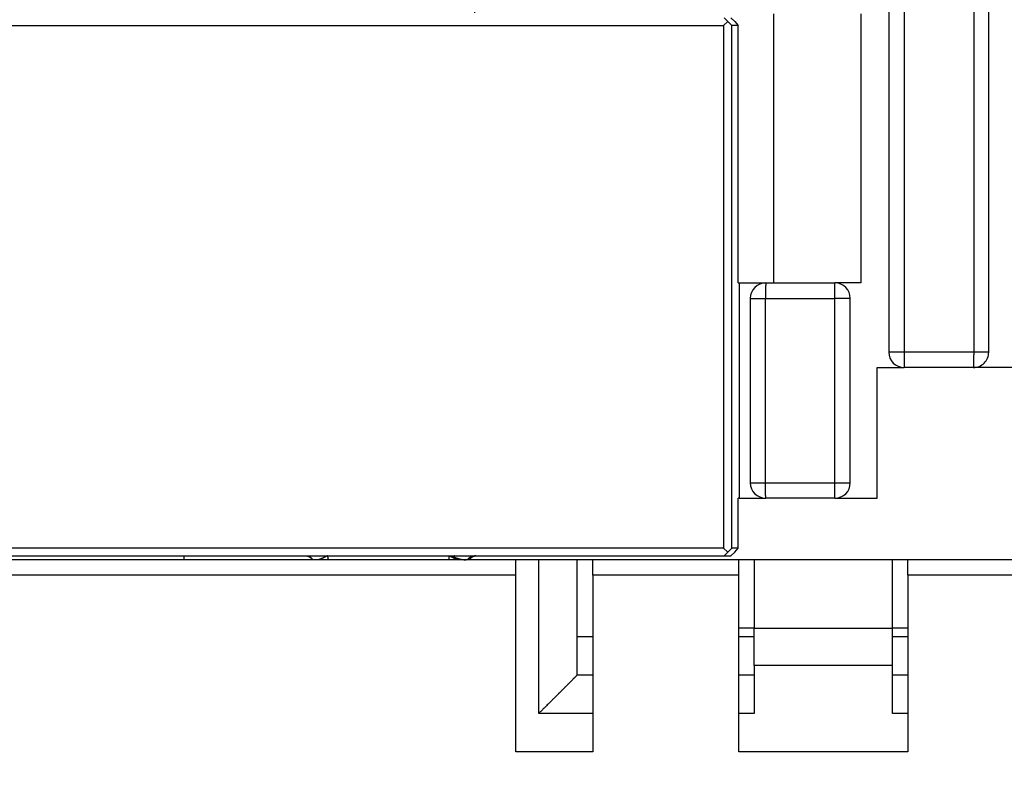
# Model space of a CAD drawing. Extents: x 16 to 824, y -112 to 128.
# Drawn here: x 524 to 537, y -36 to -26 of the extents above; entities that cross this region are included whole.
import ezdxf

# ---------------------------------------------------------------- set-up
doc = ezdxf.new("R2010")
doc.units = 0
doc.header["$MEASUREMENT"] = 0
doc.layers.add('204', color=7, linetype='Continuous')

msp = doc.modelspace()

# ---------------------------------------------------------------- linework, layer by layer
at = {"layer": '204', "color": 3, "linetype": 'Continuous'}
for p, q in [((535.53807, -6.57338), (535.53807, -30.17338)), ((535.74061, -6.57338), (535.74061, -30.17338)), ((536.6423, -6.57338), (536.6423, -30.17338)), ((536.83807, -30.17339), (536.83807, -6.57338)), ((533.44358, -25.87338), (533.39908, -25.82338)), ((533.48271, -25.82338), (533.53766, -25.87338)), ((534.04269, -29.27338), (534.04269, -25.77338)), ((535.17602, -25.77338), (535.17587, -29.27338)), ((513.6971, -25.92338), (533.38863, -25.92338)), ((533.38863, -25.92338), (533.44358, -25.87338)), ((533.38863, -25.92338), (533.38863, -32.72338)), ((533.49854, -25.92338), (533.44358, -25.87338)), ((533.58216, -25.92338), (533.49854, -25.92338)), ((533.49854, -32.72338), (533.49854, -25.92338)), ((533.53766, -25.87338), (533.58216, -25.92338)), ((533.58216, -29.27338), (533.58216, -25.92338)), ((533.58216, -29.27338), (533.59261, -29.27338)), ((533.59261, -29.27338), (533.59261, -32.07338)), ((533.59261, -29.27338), (533.93807, -29.27338)), ((533.93807, -29.27338), (534.38807, -29.27338)), ((534.38807, -29.27338), (534.83807, -29.27338)), ((535.17583, -29.27338), (534.83807, -29.27338)), ((533.73807, -29.47338), (533.93722, -29.47338)), ((533.73807, -29.47338), (533.73807, -31.87338)), ((533.93722, -31.87338), (533.93722, -29.47338)), ((533.93722, -29.47338), (534.38807, -29.47338)), ((534.38807, -29.47338), (534.83891, -29.47338)), ((535.03807, -29.47338), (534.83891, -29.47338)), ((534.83891, -31.87338), (534.83891, -29.47338)), ((535.03807, -31.87338), (535.03807, -29.47338)), ((535.74061, -30.17338), (535.53807, -30.17338)), ((536.6423, -30.17338), (535.74061, -30.17338)), ((536.83807, -30.17338), (536.6423, -30.17338)), ((535.38807, -30.37338), (535.73807, -30.37338)), ((535.38807, -32.07338), (535.38807, -30.37338)), ((536.63807, -30.37338), (535.73807, -30.37338)), ((537.53807, -30.37338), (536.63807, -30.37338)), ((533.73807, -31.87338), (533.93722, -31.87338)), ((533.93722, -31.87338), (534.38807, -31.87338)), ((534.38807, -31.87338), (534.83891, -31.87338)), ((534.83891, -31.87338), (535.03807, -31.87338)), ((533.58216, -32.72338), (533.58216, -32.07338)), ((533.59261, -32.07338), (533.58216, -32.07338)), ((533.59261, -32.07338), (533.93807, -32.07338)), ((534.38807, -32.07338), (533.93807, -32.07338)), ((534.83807, -32.07338), (534.38807, -32.07338)), ((534.83807, -32.07338), (535.38807, -32.07338)), ((533.38863, -32.72338), (513.6971, -32.72338)), ((533.38863, -32.72338), (533.44358, -32.77338)), ((533.39908, -32.82338), (533.44358, -32.77338)), ((533.44358, -32.77338), (533.49854, -32.72338)), ((533.53766, -32.77338), (533.48271, -32.82338)), ((533.58216, -32.72338), (533.49854, -32.72338)), ((533.53766, -32.77338), (533.58216, -32.72338)), ((530.68807, -32.87338), (512.32573, -32.87338)), ((513.70755, -32.82338), (533.39908, -32.82338)), ((526.37456, -32.87338), (526.37456, -32.82337)), ((530.98807, -32.87338), (530.68806, -32.87338)), ((530.98807, -34.87338), (530.98807, -32.87338)), ((531.48807, -32.87338), (530.98807, -32.87338)), ((531.48807, -34.37338), (531.48807, -32.87338)), ((531.68807, -32.87338), (531.48807, -32.87338)), ((533.58807, -32.87338), (531.68807, -32.87338)), ((533.39908, -32.82338), (533.48271, -32.82338)), ((533.78807, -32.87338), (533.58807, -32.87338)), ((533.58807, -33.07338), (533.58807, -32.87338)), ((535.58807, -32.87338), (533.78807, -32.87338)), ((533.78807, -32.87338), (533.78807, -33.7655)), ((535.78807, -32.87338), (535.58807, -32.87338)), ((535.58807, -33.7655), (535.58807, -32.87338)), ((537.68807, -32.87338), (535.78807, -32.87338)), ((530.68807, -33.07338), (512.28446, -33.07338)), ((530.68807, -35.37338), (530.68807, -33.07337)), ((533.58807, -33.07338), (531.68807, -33.07338)), ((531.68807, -33.07338), (531.68807, -35.37338)), ((533.58807, -35.37338), (533.58807, -33.07338)), ((537.68807, -33.07338), (535.78807, -33.07338)), ((535.78807, -33.07338), (535.78807, -35.37338)), ((533.78807, -33.7653), (533.58807, -33.7653)), ((533.78807, -33.7655), (535.58807, -33.7655)), ((533.78807, -34.24846), (533.78807, -33.7655)), ((535.78807, -33.7653), (535.58807, -33.7653)), ((535.58807, -34.24846), (535.58807, -33.7655)), ((531.48807, -33.87338), (531.68807, -33.87338)), ((533.58807, -33.87338), (533.78808, -33.87338)), ((535.58805, -33.87338), (535.78806, -33.87338)), ((535.58807, -34.24846), (533.78807, -34.24846)), ((533.78807, -34.24846), (533.78807, -34.87338)), ((535.58807, -34.87338), (535.58807, -34.24846)), ((531.68807, -34.37338), (531.48807, -34.37338)), ((533.78807, -34.37338), (533.58807, -34.37338)), ((535.78806, -34.37338), (535.58807, -34.37338)), ((531.68807, -34.87338), (530.98807, -34.87338)), ((533.78807, -34.87338), (533.58807, -34.87338)), ((535.78806, -34.87338), (535.58807, -34.87338)), ((531.68807, -35.37338), (530.68807, -35.37338)), ((534.38807, -35.37338), (533.58807, -35.37338)), ((535.78807, -35.37338), (534.38807, -35.37338))]:
    msp.add_line(p, q, dxfattribs=at)
for points in [[(530.13807, -7.05336, 0.00000138), (530.13807, -7.53336, 0.00000108), (530.13807, -8.01335, 0.00000137), (530.13808, -8.49334, 0.00000233), (530.13809, -8.97333, 0.00000305), (530.13811, -9.45331, 0.00000369), (530.13814, -9.93328, 0.00000429), (530.13818, -10.41323, 0.00000502)], [(530.13954, -15.69169, 0.00001233), (530.13979, -16.17141, 0.00001304), (530.14006, -16.65111, 0.00001367), (530.14035, -17.13077, 0.00001437), (530.14068, -17.61038, 0.00001501), (530.14103, -18.09, 0.00001576), (530.14142, -18.56962, 0.00001634), (530.14184, -19.04908, 0.00001692), (530.14229, -19.52833, 0.00001773), (530.14278, -20.00802, 0.0000189), (530.1433, -20.4884, 0.00001889), (530.14386, -20.9668, 0.00001807), (530.14445, -21.44229, 0.00002091), (530.1451, -21.9254, 0.00002632), (530.14581, -22.41973, 0.00002002), (530.1465, -22.88381, 0.00000575), (530.14715, -23.30334, 0.00003041), (530.14808, -23.84203, 0.00005527), (530.14965, -24.67156, 0.00002721), (530.1518, -25.75782, 0.00001427)], [(533.93807, -29.27339), (533.93803, -29.27361, 0.13523218), (533.93799, -29.27431, 0.01005365), (533.93795, -29.27551, 0.00346749), (533.9379, -29.2772, 0.00185571), (533.93786, -29.27944, 0.00111509), (533.93782, -29.28221, 0.00075463), (533.93778, -29.28556, 0.0005379), (533.93773, -29.28945, 0.00041201), (533.93769, -29.29392, 0.00032185), (533.93765, -29.29893, 0.00026256), (533.93761, -29.30452, 0.00021662), (533.93757, -29.31062, 0.00018436), (533.93754, -29.31726, 0.0001582), (533.9375, -29.32438, 0.00013894), (533.93747, -29.33197, 0.00012239), (533.93743, -29.33999, 0.00010937), (533.9374, -29.3484, 0.00009943), (533.93737, -29.35717, 0.00009222), (533.93735, -29.36626, 0.00008289), (533.93732, -29.37558, 0.00007294), (533.9373, -29.38506, 0.00007388), (533.93728, -29.39486, 0.00008017), (533.93726, -29.40501, 0.00005995), (533.93725, -29.41463, 0.00002546), (533.93723, -29.42339, 0.00007484), (533.93722, -29.43452, 0.00011918), (533.93721, -29.45141, 0.00005937), (533.9372, -29.47339, 0.00003237)], [(534.83892, -29.47339), (534.83892, -29.46386, 0.00005496), (534.83892, -29.4542, 0.00005242), (534.83891, -29.44441, 0.00005214), (534.8389, -29.43452, 0.00005511), (534.83889, -29.42458, 0.00005734), (534.83888, -29.41463, 0.00005953), (534.83887, -29.40471, 0.00006199), (534.83885, -29.39486, 0.0000654), (534.83883, -29.38514, 0.00006908), (534.83881, -29.37558, 0.00007354), (534.83878, -29.36624, 0.00007868), (534.83876, -29.35717, 0.0000848), (534.83873, -29.3484, 0.00009224), (534.8387, -29.33999, 0.00010107), (534.83866, -29.33197, 0.00011174), (534.83863, -29.32438, 0.0001239), (534.83859, -29.31726, 0.00014122), (534.83856, -29.31062, 0.00016375), (534.83852, -29.30451, 0.0001871), (534.83848, -29.29893, 0.00020694), (534.83844, -29.29392, 0.00026887), (534.83839, -29.28945, 0.00039164), (534.83835, -29.28554, 0.00041166), (534.83831, -29.28221, 0.00021673), (534.83827, -29.2795, 0.00079457), (534.83822, -29.2772, 0.00281381), (534.83815, -29.27516, 0.00410013), (534.83806, -29.27339, 0.005051)], [(535.74059, -30.17338), (535.74059, -30.18291, -0.00016118), (535.74058, -30.19256, -0.00015376), (535.74057, -30.20236, -0.00015291), (535.74055, -30.21225, -0.00016165), (535.74052, -30.22219, -0.00016816), (535.74049, -30.23214, -0.0001746), (535.74044, -30.24206, -0.00018181), (535.7404, -30.25191, -0.00019181), (535.74034, -30.26163, -0.00020261), (535.74028, -30.27119, -0.00021569), (535.74021, -30.28052, -0.00023074), (535.74013, -30.2896, -0.00024872), (535.74005, -30.29836, -0.0002705), (535.73996, -30.30678, -0.00029642), (535.73986, -30.3148, -0.00032771), (535.73976, -30.32239, -0.00036334), (535.73966, -30.32951, -0.00041413), (535.73955, -30.33615, -0.00048016), (535.73943, -30.34225, -0.00054861), (535.73932, -30.34783, -0.00060673), (535.7392, -30.35285, -0.00078824), (535.73908, -30.35732, -0.00114795), (535.73895, -30.36123, -0.00120633), (535.73883, -30.36455, -0.00063497), (535.73872, -30.36727, -0.00232725), (535.73858, -30.36957, -0.00822679), (535.73836, -30.37161, -0.01191395), (535.73809, -30.37338, -0.01450608)], [(536.64231, -30.17338), (536.6423, -30.18291, -0.00027017), (536.64229, -30.19256, -0.00025773), (536.64226, -30.20236, -0.00025631), (536.64223, -30.21225, -0.00027095), (536.64218, -30.22219, -0.00028187), (536.64212, -30.23214, -0.00029265), (536.64205, -30.24206, -0.00030475), (536.64197, -30.25191, -0.0003215), (536.64187, -30.26163, -0.00033959), (536.64176, -30.27119, -0.00036152), (536.64165, -30.28052, -0.00038673), (536.64152, -30.2896, -0.00041684), (536.64138, -30.29836, -0.00045334), (536.64122, -30.30678, -0.00049675), (536.64106, -30.3148, -0.00054916), (536.64089, -30.32239, -0.00060883), (536.64072, -30.32951, -0.00069388), (536.64053, -30.33615, -0.00080445), (536.64034, -30.34225, -0.00091899), (536.64014, -30.34783, -0.00101618), (536.63994, -30.35285, -0.00131989), (536.63973, -30.35732, -0.00192154), (536.63952, -30.36123, -0.00201814), (536.63932, -30.36455, -0.00106178), (536.63913, -30.36727, -0.00388926), (536.6389, -30.36957, -0.01369705), (536.63854, -30.37161, -0.01958716), (536.63808, -30.37338, -0.02330276)], [(533.93807, -32.07338), (533.93803, -32.07316, -0.13561156), (533.93799, -32.07246, -0.01006043), (533.93795, -32.07126, -0.00346882), (533.9379, -32.06956, -0.0018562), (533.93786, -32.06733, -0.00111531), (533.93782, -32.06455, -0.00075475), (533.93778, -32.06121, -0.00053797), (533.93773, -32.05732, -0.00041205), (533.93769, -32.05285, -0.00032187), (533.93765, -32.04783, -0.00026258), (533.93761, -32.04225, -0.00021663), (533.93757, -32.03614, -0.00018437), (533.93754, -32.02951, -0.0001582), (533.9375, -32.02239, -0.00013895), (533.93747, -32.01479, -0.0001224), (533.93743, -32.00678, -0.00010937), (533.9374, -31.99837, -0.00009943), (533.93737, -31.9896, -0.00009222), (533.93735, -31.9805, -0.00008289), (533.93732, -31.97119, -0.00007294), (533.9373, -31.96171, -0.00007388), (533.93728, -31.95191, -0.00008017), (533.93726, -31.94176, -0.00005995), (533.93725, -31.93214, -0.00002546), (533.93723, -31.92338, -0.00007483), (533.93722, -31.91225, -0.00011918), (533.93721, -31.89535, -0.00005937), (533.9372, -31.87337, -0.00003237)], [(534.83806, -32.07338), (534.8381, -32.07316, 0.13762851), (534.83814, -32.07246, 0.01023019), (534.83818, -32.07126, 0.00352763), (534.83822, -32.06956, 0.00188771), (534.83827, -32.06733, 0.00113424), (534.83831, -32.06455, 0.00076757), (534.83835, -32.06121, 0.0005471), (534.83839, -32.05732, 0.00041905), (534.83844, -32.05285, 0.00032734), (534.83848, -32.04783, 0.00026704), (534.83852, -32.04225, 0.00022032), (534.83856, -32.03614, 0.0001875), (534.83859, -32.02951, 0.00016089), (534.83863, -32.02239, 0.00014131), (534.83866, -32.01479, 0.00012448), (534.8387, -32.00678, 0.00011123), (534.83873, -31.99837, 0.00010112), (534.83876, -31.9896, 0.00009379), (534.83878, -31.9805, 0.0000843), (534.83881, -31.97119, 0.00007418), (534.83883, -31.96171, 0.00007514), (534.83885, -31.95191, 0.00008153), (534.83887, -31.94176, 0.00006097), (534.83888, -31.93214, 0.0000259), (534.83889, -31.92338, 0.00007611), (534.8389, -31.91225, 0.00012121), (534.83891, -31.89535, 0.00006038), (534.83892, -31.87337, 0.00003292)], [(527.96102, -32.82337), (527.96306, -32.82327, -0.01031069), (527.96515, -32.82325, -0.01003558), (527.96727, -32.82332, -0.00960113), (527.96943, -32.82346, -0.00908948), (527.97162, -32.82369, -0.00865591), (527.97383, -32.824, -0.00828052), (527.97608, -32.82438, -0.00792987), (527.97835, -32.82485, -0.00760907), (527.98064, -32.82539, -0.00731811), (527.98294, -32.826, -0.00705936), (527.98526, -32.82669, -0.00682391), (527.98759, -32.82745, -0.00661728), (527.98994, -32.82828, -0.00643004), (527.99228, -32.82918, -0.00626953), (527.99463, -32.83015, -0.00612469), (527.99698, -32.83119, -0.00600485), (527.99933, -32.8323, -0.00589729), (528.00167, -32.83347, -0.00581325), (528.004, -32.8347, -0.00573951), (528.00633, -32.836, -0.00568913), (528.00863, -32.83736, -0.00564409), (528.01092, -32.83878, -0.00561952), (528.01319, -32.84026, -0.00560781), (528.01544, -32.8418, -0.00562493), (528.01766, -32.8434, -0.00561987), (528.01986, -32.84505, -0.00561478), (528.02202, -32.84675, -0.00570237), (528.02414, -32.84851, -0.00588735), (528.02624, -32.85033, -0.00576566), (528.02828, -32.85219, -0.00542725), (528.03027, -32.85409, -0.00611781), (528.03225, -32.85607, -0.00751205), (528.0342, -32.85815, -0.00571321), (528.03602, -32.86013, -0.00175868), (528.03763, -32.86195, -0.00843637), (528.03957, -32.86438, -0.01520766), (528.04236, -32.86825, -0.00751998), (528.04592, -32.87338, -0.00395474)], [(527.96102, -32.82337), (527.96168, -32.82338, -0.00162924), (527.96234, -32.82339, -0.0016183), (527.963, -32.8234, -0.00161651), (527.96367, -32.82342, -0.001626), (527.96434, -32.82344, -0.00163143), (527.965, -32.82346, -0.00163618), (527.96567, -32.82349, -0.00164025), (527.96634, -32.82353, -0.00164675), (527.96701, -32.82357, -0.00165166), (527.96768, -32.82361, -0.00165821), (527.96835, -32.82366, -0.00166338), (527.96903, -32.82371, -0.00167039), (527.9697, -32.82377, -0.00167598), (527.97037, -32.82383, -0.00168341), (527.97105, -32.8239, -0.00168926), (527.97172, -32.82397, -0.00169681), (527.9724, -32.82404, -0.00170332), (527.97308, -32.82412, -0.00171218), (527.97375, -32.82421, -0.00171729), (527.97443, -32.8243, -0.00172168), (527.97511, -32.82439, -0.00172301), (527.97578, -32.82449, -0.00172329), (527.97646, -32.8246, -0.00172343), (527.97714, -32.82471, -0.00172504), (527.97782, -32.82482, -0.00172587), (527.9785, -32.82494, -0.00172766), (527.97917, -32.82507, -0.0017288), (527.97985, -32.8252, -0.00173105), (527.98053, -32.82533, -0.00173259), (527.98121, -32.82547, -0.00173522), (527.98189, -32.82561, -0.00173712), (527.98256, -32.82576, -0.00174014), (527.98324, -32.82592, -0.0017424), (527.98392, -32.82607, -0.00174578), (527.98459, -32.82624, -0.00174841), (527.98527, -32.82641, -0.00175221), (527.98594, -32.82658, -0.00175512), (527.98662, -32.82676, -0.00175909), (527.98729, -32.82694, -0.00176015), (527.98796, -32.82713, -0.00175977), (527.98864, -32.82732, -0.00175916), (527.98931, -32.82752, -0.00175928), (527.98998, -32.82772, -0.00175912), (527.99065, -32.82793, -0.00175969), (527.99132, -32.82814, -0.00175996), (527.99199, -32.82836, -0.00176097), (527.99265, -32.82858, -0.00176166), (527.99332, -32.82881, -0.00176313), (527.99399, -32.82904, -0.00176423), (527.99465, -32.82928, -0.00176612), (527.99531, -32.82952, -0.00176765), (527.99597, -32.82977, -0.00177002), (527.99663, -32.83002, -0.0017719), (527.99729, -32.83028, -0.00177453), (527.99795, -32.83054, -0.00177703), (527.9986, -32.8308, -0.00178076), (527.99926, -32.83108, -0.00178236), (527.99991, -32.83135, -0.00178293), (528.00056, -32.83163, -0.00178206), (528.00121, -32.83192, -0.00178012), (528.00186, -32.83221, -0.00177866), (528.0025, -32.8325, -0.00177781), (528.00314, -32.8328, -0.00177699), (528.00379, -32.83311, -0.00177646), (528.00442, -32.83342, -0.00177603), (528.00506, -32.83373, -0.001776), (528.0057, -32.83405, -0.00177603), (528.00633, -32.83437, -0.00177646), (528.00696, -32.8347, -0.00177692), (528.00759, -32.83503, -0.00177782), (528.00822, -32.83537, -0.00177871), (528.00884, -32.83571, -0.00178005), (528.00946, -32.83606, -0.00178141), (528.01008, -32.83641, -0.00178328), (528.0107, -32.83676, -0.00178497), (528.01131, -32.83712, -0.001787), (528.01192, -32.83748, -0.00178703), (528.01253, -32.83785, -0.00178511), (528.01314, -32.83822, -0.00178368), (528.01374, -32.8386, -0.00178236), (528.01434, -32.83898, -0.0017814), (528.01494, -32.83937, -0.00178048), (528.01554, -32.83976, -0.00178001), (528.01613, -32.84015, -0.00177972), (528.01672, -32.84055, -0.00177946), (528.01731, -32.84095, -0.00177893), (528.01789, -32.84136, -0.00177807), (528.01847, -32.84177, -0.0017764), (528.01905, -32.84218, -0.00177538), (528.01962, -32.8426, -0.00177443), (528.02019, -32.84302, -0.00177389), (528.02076, -32.84345, -0.00177325), (528.02133, -32.84388, -0.00177324), (528.02189, -32.84431, -0.00177343), (528.02244, -32.84475, -0.00177316), (528.023, -32.84519, -0.00177184), (528.02355, -32.84563, -0.00177049), (528.0241, -32.84608, -0.00176819), (528.02464, -32.84653, -0.00176676), (528.02518, -32.84699, -0.00176522), (528.02572, -32.84745, -0.0017643), (528.02625, -32.84791, -0.00176308), (528.02678, -32.84838, -0.00176263), (528.02731, -32.84885, -0.00176209), (528.02783, -32.84932, -0.00176114), (528.02835, -32.8498, -0.00175871), (528.02887, -32.85028, -0.00175693), (528.02938, -32.85076, -0.00175447), (528.02988, -32.85125, -0.00175294), (528.03039, -32.85174, -0.00175101), (528.03089, -32.85223, -0.00174993), (528.03138, -32.85273, -0.00174847), (528.03188, -32.85323, -0.00174772), (528.03236, -32.85373, -0.00174646), (528.03285, -32.85423, -0.00174498), (528.03333, -32.85474, -0.00174176), (528.0338, -32.85525, -0.00173965), (528.03428, -32.85576, -0.00173696), (528.03474, -32.85628, -0.00173526), (528.03521, -32.8568, -0.00173289), (528.03567, -32.85732, -0.00173162), (528.03612, -32.85784, -0.00172988), (528.03657, -32.85837, -0.0017287), (528.03702, -32.8589, -0.00172646), (528.03746, -32.85943, -0.00172448), (528.0379, -32.85997, -0.00172086), (528.03834, -32.8605, -0.00171853), (528.03877, -32.86104, -0.0017155), (528.03919, -32.86158, -0.00171372), (528.03962, -32.86213, -0.00171123), (528.04003, -32.86267, -0.00170945), (528.04045, -32.86322, -0.00170656), (528.04086, -32.86377, -0.00170609), (528.04126, -32.86432, -0.00170581), (528.04166, -32.86487, -0.00169932), (528.04206, -32.86543, -0.00168547), (528.04245, -32.86599, -0.00169715), (528.04283, -32.86655, -0.00172724), (528.04322, -32.86711, -0.0016775), (528.0436, -32.86767, -0.00156616), (528.04397, -32.86823, -0.00172265), (528.04434, -32.8688, -0.00204416), (528.04471, -32.86939, -0.00155767), (528.04507, -32.86994, -0.00055085), (528.04538, -32.87044, -0.00217651), (528.04577, -32.87108, -0.00373159), (528.04637, -32.87208, -0.00183284), (528.04714, -32.87338, -0.00097577)], [(527.98116, -32.82344), (527.98116, -32.82343, 0.00252463), (527.98115, -32.82343, 0.00260564), (527.98115, -32.82343, 0.00269355), (527.98115, -32.82342, 0.00278146), (527.98114, -32.82342, 0.00287699), (527.98114, -32.82342, 0.00297266), (527.98114, -32.82342, 0.00307648), (527.98113, -32.82341, 0.00318028), (527.98113, -32.82341, 0.00329331), (527.98112, -32.82341, 0.00340671), (527.98112, -32.8234, 0.00352855), (527.98112, -32.8234, 0.00364911), (527.98111, -32.8234, 0.00378445), (527.98111, -32.8234, 0.00392421), (527.98111, -32.8234, 0.00405814), (527.9811, -32.82339, 0.00417508), (527.9811, -32.82339, 0.00436556), (527.9811, -32.82339, 0.00461336), (527.98109, -32.82339, 0.0046498), (527.98109, -32.82339, 0.00448834), (527.98108, -32.82338, 0.00512581), (527.98108, -32.82338, 0.00635068), (527.98108, -32.82338, 0.00501922), (527.98107, -32.82338, 0.00176014), (527.98107, -32.82338, 0.00736615), (527.98107, -32.82338, 0.01353206), (527.98106, -32.82338, 0.00699557), (527.98106, -32.82337, 0.00380041)], [(528.23945, -32.82337), (528.23782, -32.82423, -0.00040998), (528.23619, -32.82509, -0.00040812), (528.23455, -32.82594, -0.00040853), (528.23292, -32.82679, -0.0004117), (528.23128, -32.82764, -0.00041399), (528.22964, -32.82849, -0.00041614), (528.22799, -32.82933, -0.00041822), (528.22635, -32.83018, -0.00042092), (528.2247, -32.83102, -0.00042334), (528.22305, -32.83185, -0.00042618), (528.2214, -32.83269, -0.00042881), (528.21975, -32.83352, -0.00043192), (528.21809, -32.83435, -0.00043479), (528.21644, -32.83518, -0.00043814), (528.21478, -32.836, -0.00044125), (528.21312, -32.83682, -0.00044486), (528.21147, -32.83763, -0.00044822), (528.20981, -32.83845, -0.00045208), (528.20815, -32.83926, -0.00045572), (528.20649, -32.84006, -0.00045988), (528.20483, -32.84086, -0.00046374), (528.20317, -32.84166, -0.00046802), (528.20151, -32.84245, -0.00047161), (528.19985, -32.84324, -0.00047514), (528.19819, -32.84403, -0.00047863), (528.19654, -32.84481, -0.0004826), (528.19488, -32.84559, -0.00048648), (528.19322, -32.84636, -0.0004908), (528.19157, -32.84713, -0.00049505), (528.18992, -32.84789, -0.00049976), (528.18826, -32.84865, -0.0005044), (528.18662, -32.84941, -0.00050951), (528.18497, -32.85015, -0.00051457), (528.18332, -32.8509, -0.00052011), (528.18168, -32.85164, -0.0005256), (528.18004, -32.85237, -0.00053158), (528.1784, -32.8531, -0.00053753), (528.17677, -32.85382, -0.000544), (528.17514, -32.85453, -0.00055041), (528.17351, -32.85524, -0.00055733), (528.17188, -32.85595, -0.00056432), (528.17026, -32.85665, -0.00057196), (528.16865, -32.85734, -0.00057923), (528.16703, -32.85803, -0.00058663), (528.16542, -32.85871, -0.00059314), (528.16382, -32.85938, -0.00059892), (528.16222, -32.86005, -0.00060512), (528.16062, -32.86071, -0.00061174), (528.15904, -32.86136, -0.00061868), (528.15745, -32.86201, -0.00062596), (528.15587, -32.86265, -0.00063335), (528.1543, -32.86328, -0.00064087), (528.15273, -32.86391, -0.00064953), (528.15117, -32.86453, -0.00065929), (528.14961, -32.86514, -0.00066654), (528.14806, -32.86574, -0.0006716), (528.14652, -32.86634, -0.00068723), (528.14499, -32.86693, -0.00071188), (528.14345, -32.86751, -0.00070192), (528.14194, -32.86809, -0.00066452), (528.14043, -32.86865, -0.00074574), (528.13891, -32.86921, -0.00090663), (528.13737, -32.86978, -0.00069932), (528.13592, -32.8703, -0.00023977), (528.13462, -32.87078, -0.00101027), (528.13297, -32.87136, -0.00179212), (528.13044, -32.87225, -0.00089818), (528.12715, -32.87338, -0.00048088)], [(528.23945, -32.82337), (528.23969, -32.82463, -0.00000048), (528.23993, -32.82589, -0.00000076), (528.24017, -32.82715, -0.00000049), (528.2404, -32.82841, 0.00000041), (528.24064, -32.82967, 0.00000107), (528.24088, -32.83093, 0.00000167), (528.24112, -32.83219, 0.00000223), (528.24136, -32.83344, 0.00000291), (528.2416, -32.8347, 0.0000035), (528.24184, -32.83596, 0.00000416), (528.24208, -32.83721, 0.00000475), (528.24232, -32.83847, 0.00000541), (528.24256, -32.83973, 0.000006), (528.2428, -32.84098, 0.00000666), (528.24303, -32.84224, 0.00000726), (528.24327, -32.84349, 0.00000792), (528.24351, -32.84475, 0.00000852), (528.24375, -32.846, 0.00000919), (528.24399, -32.84725, 0.00000979), (528.24423, -32.84851, 0.00001046), (528.24447, -32.84976, 0.00001106), (528.2447, -32.85101, 0.00001173), (528.24494, -32.85226, 0.00001234), (528.24518, -32.85351, 0.00001306), (528.24542, -32.85476, 0.00001362), (528.24566, -32.85601, 0.00001419), (528.24589, -32.85725, 0.00001496), (528.24613, -32.8585, 0.00001605), (528.24637, -32.85975, 0.0000161), (528.24661, -32.86099, 0.00001547), (528.24684, -32.86223, 0.000018), (528.24708, -32.86348, 0.00002282), (528.24733, -32.86476, 0.00001739), (528.24756, -32.86596, 0.00000491), (528.24777, -32.86705, 0.00002663), (528.24803, -32.86844, 0.00004877), (528.24844, -32.87058, 0.00002409), (528.24898, -32.87338, 0.00001264)], [(529.82038, -32.8235), (529.82022, -32.82476, 0.00020008), (529.82007, -32.82601, 0.00019996), (529.81991, -32.82726, 0.00019999), (529.81976, -32.82851, 0.00020021), (529.81961, -32.82976, 0.00020039), (529.81945, -32.83101, 0.00020057), (529.8193, -32.83227, 0.00020075), (529.81915, -32.83352, 0.00020099), (529.81901, -32.83477, 0.00020122), (529.81886, -32.83602, 0.0002015), (529.81871, -32.83728, 0.00020176), (529.81857, -32.83853, 0.00020208), (529.81842, -32.83978, 0.00020238), (529.81828, -32.84103, 0.00020273), (529.81814, -32.84228, 0.00020308), (529.818, -32.84353, 0.00020348), (529.81786, -32.84479, 0.00020386), (529.81772, -32.84604, 0.00020428), (529.81758, -32.84729, 0.00020472), (529.81744, -32.84854, 0.00020522), (529.81731, -32.84979, 0.00020565), (529.81717, -32.85103, 0.00020605), (529.81704, -32.85228, 0.00020671), (529.81691, -32.85353, 0.00020764), (529.81677, -32.85478, 0.00020766), (529.81664, -32.85602, 0.00020697), (529.81652, -32.85727, 0.00020937), (529.81639, -32.85852, 0.00021432), (529.81626, -32.85976, 0.00020881), (529.81614, -32.861, 0.00019548), (529.81601, -32.86224, 0.00021658), (529.81589, -32.86349, 0.0002594), (529.81576, -32.86477, 0.00019733), (529.81564, -32.86597, 0.00006719), (529.81554, -32.86705, 0.0002801), (529.81541, -32.86845, 0.00048554), (529.81521, -32.87058, 0.00023834), (529.81494, -32.87338, 0.00012641)], [(529.9431, -32.87338), (529.94069, -32.8727, -0.00135441), (529.93827, -32.87199, -0.00134033), (529.93584, -32.87127, -0.0013275), (529.93341, -32.87053, -0.0013184), (529.93097, -32.86977, -0.00129977), (529.92852, -32.869, -0.00127067), (529.92607, -32.86822, -0.00124599), (529.92361, -32.86741, -0.00122306), (529.92114, -32.8666, -0.00120163), (529.91867, -32.86576, -0.00117937), (529.91619, -32.86492, -0.00115925), (529.91371, -32.86406, -0.0011389), (529.91123, -32.86318, -0.00112043), (529.90874, -32.86229, -0.00110153), (529.90625, -32.86139, -0.00108449), (529.90376, -32.86048, -0.00106703), (529.90126, -32.85955, -0.00105135), (529.89877, -32.85861, -0.00103522), (529.89627, -32.85765, -0.00102081), (529.89377, -32.85669, -0.00100593), (529.89127, -32.85571, -0.00099273), (529.88877, -32.85472, -0.00097903), (529.88627, -32.85372, -0.00096695), (529.88377, -32.85271, -0.00095437), (529.88127, -32.85169, -0.00094337), (529.87878, -32.85066, -0.00093186), (529.87628, -32.84962, -0.00092186), (529.87379, -32.84857, -0.00091132), (529.8713, -32.84751, -0.00090236), (529.86881, -32.84644, -0.00089294), (529.86633, -32.84536, -0.0008847), (529.86385, -32.84427, -0.00087569), (529.86138, -32.84317, -0.00086909), (529.85891, -32.84207, -0.00086282), (529.85644, -32.84095, -0.00085453), (529.85398, -32.83983, -0.00084286), (529.85153, -32.83871, -0.00084429), (529.84908, -32.83757, -0.00085445), (529.84664, -32.83643, -0.00082677), (529.84421, -32.83528, -0.00076947), (529.8418, -32.83414, -0.000842), (529.83937, -32.83297, -0.00099367), (529.83689, -32.83176, -0.00075747), (529.83456, -32.83063, -0.00027149), (529.83246, -32.8296, -0.00105261), (529.82979, -32.82827, -0.00180291), (529.82571, -32.82621, -0.00088857), (529.82038, -32.8235, -0.00047434)], [(529.84681, -32.82925), (529.85096, -32.83073, 0.00014737), (529.85509, -32.83219, 0.00013471), (529.8592, -32.83365, 0.00015036), (529.86328, -32.83509, 0.00019857), (529.86734, -32.83652, 0.00023568), (529.87137, -32.83794, 0.00027005), (529.87538, -32.83935, 0.00030351), (529.87937, -32.84074, 0.00034344), (529.88333, -32.84211, 0.00037995), (529.88727, -32.84347, 0.00042069), (529.89118, -32.84481, 0.00045878), (529.89506, -32.84614, 0.00050184), (529.89892, -32.84745, 0.00054216), (529.90275, -32.84874, 0.00058744), (529.90655, -32.85001, 0.00063017), (529.91033, -32.85126, 0.00067804), (529.91408, -32.85248, 0.00072346), (529.9178, -32.85369, 0.00077414), (529.9215, -32.85488, 0.00082265), (529.92516, -32.85604, 0.00087677), (529.9288, -32.85718, 0.00092836), (529.93241, -32.85829, 0.00098519), (529.93599, -32.85938, 0.00104174), (529.93954, -32.86044, 0.00110582), (529.94306, -32.86148, 0.0011622), (529.94655, -32.86249, 0.00121883), (529.95, -32.86347, 0.00129621), (529.95343, -32.86442, 0.00140052), (529.95683, -32.86535, 0.00142429), (529.96019, -32.86624, 0.00138523), (529.9635, -32.8671, 0.00162439), (529.96683, -32.86794, 0.00207863), (529.97019, -32.86876, 0.00162393), (529.97333, -32.86951, 0.00048874), (529.97615, -32.87017, 0.00250133), (529.9797, -32.87094, 0.00472774), (529.98507, -32.87203, 0.00242813), (529.99204, -32.87338, 0.0013013)], [(529.84681, -32.82925), (529.85088, -32.82989, -0.00631424), (529.8549, -32.83063, -0.00669126), (529.85887, -32.83148, -0.00655423), (529.86278, -32.83241, -0.00580149), (529.86664, -32.83342, -0.00524826), (529.87046, -32.83451, -0.00473596), (529.87423, -32.83565, -0.00424474), (529.87796, -32.83685, -0.0036316), (529.88166, -32.83809, -0.00309129), (529.88532, -32.83937, -0.00247457), (529.88895, -32.84067, -0.00192067), (529.89255, -32.84199, -0.00128037), (529.89613, -32.84331, -0.00070503), (529.89969, -32.84464, -0.00004375), (529.90323, -32.84595, 0.00054827), (529.90675, -32.84724, 0.00122158), (529.91026, -32.8485, 0.0015283), (529.91376, -32.84974, 0.00153378), (529.91724, -32.85094, 0.00153858), (529.9207, -32.85212, 0.00153707), (529.92415, -32.85327, 0.00154149), (529.92758, -32.85438, 0.00154555), (529.93098, -32.85547, 0.00155398), (529.93437, -32.85653, 0.00156067), (529.93773, -32.85755, 0.00157231), (529.94108, -32.85855, 0.00158273), (529.94439, -32.85951, 0.00159819), (529.94768, -32.86045, 0.00161251), (529.95094, -32.86135, 0.00163211), (529.95418, -32.86222, 0.00165076), (529.95738, -32.86307, 0.00167515), (529.96055, -32.86388, 0.00169899), (529.96369, -32.86466, 0.00173626), (529.9668, -32.8654, 0.00178112), (529.96987, -32.86612, 0.00182835), (529.97291, -32.86681, 0.00187513), (529.97593, -32.86746, 0.00192419), (529.97891, -32.86809, 0.00197253), (529.98186, -32.86868, 0.00202328), (529.98478, -32.86924, 0.00207316), (529.98767, -32.86977, 0.00212552), (529.99054, -32.87027, 0.00217679), (529.99337, -32.87074, 0.00223063), (529.99617, -32.87118, 0.00228319), (529.99895, -32.87158, 0.00233829), (530.0017, -32.87196, 0.00239175), (530.00442, -32.8723, 0.00244813), (530.00712, -32.87262, 0.00250311), (530.00978, -32.8729, 0.00258406), (530.01242, -32.87316, 0.00269886), (530.01503, -32.87338, 0.00282096), (530.0176, -32.87356, 0.00295847), (530.02014, -32.87372, 0.00310498), (530.02264, -32.87384, 0.00326893), (530.02511, -32.87392, 0.00344478), (530.02753, -32.87397, 0.00364133), (530.0299, -32.87398, 0.00385354), (530.03224, -32.87396, 0.0040906), (530.03452, -32.87389, 0.00434747), (530.03675, -32.87379, 0.00463344), (530.03893, -32.87365, 0.00494795), (530.04106, -32.87347, 0.00530114), (530.04313, -32.87324, 0.00568014), (530.04514, -32.87298, 0.00609196), (530.04709, -32.87267, 0.00602591), (530.04898, -32.87233, 0.00531255), (530.05079, -32.87196, 0.00468449), (530.05253, -32.87158, 0.00383958), (530.05419, -32.87119, 0.00319957), (530.05577, -32.8708, 0.00251604), (530.05725, -32.87042, 0.00134224), (530.05865, -32.87006, -0.00093832), (530.05996, -32.86973, -0.00096061), (530.06114, -32.86944, 0.00214077), (530.06215, -32.86918, -0.0063818), (530.06319, -32.86899, -0.0278953), (530.06444, -32.86892, -0.02415961), (530.06586, -32.86894, -0.01618974)], [(529.88488, -32.85317), (529.88503, -32.85243, 0.00000551), (529.88517, -32.85169, 0.00000554), (529.88531, -32.85095, 0.0000055), (529.88545, -32.85021, 0.00000538), (529.88559, -32.84947, 0.00000528), (529.88573, -32.84872, 0.0000052), (529.88587, -32.84798, 0.00000512), (529.88602, -32.84724, 0.00000502), (529.88616, -32.84649, 0.00000494), (529.8863, -32.84575, 0.00000484), (529.88644, -32.84501, 0.00000476), (529.88658, -32.84426, 0.00000467), (529.88673, -32.84352, 0.00000458), (529.88687, -32.84277, 0.00000449), (529.88701, -32.84203, 0.00000441), (529.88715, -32.84128, 0.00000432), (529.88729, -32.84054, 0.00000424), (529.88743, -32.8398, 0.00000414), (529.88758, -32.83905, 0.00000406), (529.88772, -32.8383, 0.00000397), (529.88786, -32.83756, 0.00000389), (529.888, -32.83681, 0.0000038), (529.88814, -32.83607, 0.00000372), (529.88829, -32.83532, 0.00000363), (529.88843, -32.83458, 0.00000354), (529.88857, -32.83383, 0.00000344), (529.88871, -32.83308, 0.00000338), (529.88885, -32.83234, 0.00000335), (529.889, -32.83159, 0.00000318), (529.88914, -32.83084, 0.00000292), (529.88928, -32.8301, 0.0000031), (529.88942, -32.82935, 0.00000352), (529.88957, -32.82858, 0.00000266), (529.88971, -32.82786, 0.00000106), (529.88983, -32.8272, 0.00000348), (529.88999, -32.82636, 0.00000563), (529.89024, -32.82507, 0.00000273), (529.89056, -32.82337, 0.00000146)], [(529.89738, -32.82675), (529.89722, -32.82668, -0.00097812), (529.89705, -32.82661, -0.00098153), (529.89688, -32.82654, -0.00096371), (529.89672, -32.82646, -0.00092335), (529.89655, -32.82639, -0.00089214), (529.89638, -32.82631, -0.00086412), (529.89621, -32.82623, -0.00083761), (529.89605, -32.82616, -0.00080784), (529.89588, -32.82608, -0.00078141), (529.89571, -32.826, -0.00075329), (529.89554, -32.82592, -0.00072801), (529.89537, -32.82584, -0.00070061), (529.8952, -32.82575, -0.00067611), (529.89503, -32.82567, -0.00064956), (529.89486, -32.82559, -0.00062586), (529.89469, -32.82551, -0.00060005), (529.89452, -32.82542, -0.00057704), (529.89435, -32.82534, -0.00055191), (529.89418, -32.82525, -0.00052957), (529.89401, -32.82517, -0.0005051), (529.89383, -32.82508, -0.00048327), (529.89366, -32.82499, -0.00045919), (529.89349, -32.82491, -0.00043813), (529.89332, -32.82482, -0.00041513), (529.89315, -32.82473, -0.00039371), (529.89297, -32.82464, -0.00036935), (529.8928, -32.82455, -0.000351), (529.89263, -32.82446, -0.0003325), (529.89246, -32.82437, -0.00030632), (529.89229, -32.82429, -0.00027223), (529.89211, -32.8242, -0.00027085), (529.89194, -32.8241, -0.00027989), (529.89176, -32.82401, -0.00021093), (529.89159, -32.82392, -0.00010629), (529.89144, -32.82384, -0.00023167), (529.89125, -32.82374, -0.00031017), (529.89095, -32.82358, -0.00014606), (529.89056, -32.82337, -0.00008203)], [(530.05412, -32.87338), (530.0546, -32.87322, 0.00244148), (530.05508, -32.87305, 0.00255786), (530.05555, -32.87288, 0.00261707), (530.05601, -32.8727, 0.00259727), (530.05646, -32.87253, 0.0026078), (530.05689, -32.87235, 0.00262195), (530.05732, -32.87218, 0.0026438), (530.05774, -32.872, 0.00264671), (530.05815, -32.87182, 0.00266382), (530.05855, -32.87164, 0.00266724), (530.05895, -32.87145, 0.00268366), (530.05933, -32.87127, 0.00268426), (530.0597, -32.87109, 0.00269872), (530.06007, -32.8709, 0.00269715), (530.06043, -32.87072, 0.00270978), (530.06077, -32.87053, 0.00270564), (530.06111, -32.87034, 0.00271619), (530.06144, -32.87016, 0.00270933), (530.06177, -32.86997, 0.00271765), (530.06208, -32.86979, 0.00270784), (530.06239, -32.8696, 0.00271372), (530.06269, -32.86942, 0.00270074), (530.06298, -32.86923, 0.00270397), (530.06326, -32.86905, 0.00268759), (530.06354, -32.86886, 0.00268794), (530.06381, -32.86868, 0.00266787), (530.06407, -32.8685, 0.00266507), (530.06432, -32.86832, 0.002641), (530.06457, -32.86814, 0.00263478), (530.0648, -32.86796, 0.00260635), (530.06504, -32.86778, 0.00259633), (530.06526, -32.86761, 0.00256309), (530.06548, -32.86743, 0.00254889), (530.06569, -32.86726, 0.00251047), (530.0659, -32.86709, 0.00249137), (530.0661, -32.86692, 0.0024465), (530.06629, -32.86676, 0.00242269), (530.06647, -32.8666, 0.00237306), (530.06665, -32.86643, 0.00234039), (530.06683, -32.86628, 0.00227529), (530.06699, -32.86612, 0.00224544), (530.06716, -32.86597, 0.00220113), (530.06731, -32.86582, 0.00212311), (530.06746, -32.86567, 0.00195156), (530.06761, -32.86553, 0.00201593), (530.06775, -32.86538, 0.00228308), (530.06788, -32.86525, 0.0017411), (530.06801, -32.86511, 0.00019084), (530.06813, -32.86499, 0.00200106), (530.06825, -32.86486, 0.00706952), (530.06838, -32.86471, 0.00033645), (530.06847, -32.86461, -0.0321247), (530.06853, -32.86458, 0.0281206), (530.06868, -32.86439, 0.04338328), (530.06897, -32.86397, -0.00124589), (530.06886, -32.86418), (530.06779, -32.86589, -0.00248552), (530.06586, -32.86894, -0.0005974)], [(530.06586, -32.86894), (530.06787, -32.86624, -0.0068737), (530.06997, -32.8636, -0.00679211), (530.07214, -32.861, -0.0067978), (530.07439, -32.85846, -0.00694462), (530.07672, -32.85598, -0.00704539), (530.07912, -32.85357, -0.00712555), (530.08158, -32.85122, -0.00720188), (530.08412, -32.84894, -0.00729927), (530.08672, -32.84675, -0.00738455), (530.08937, -32.84463, -0.00747525), (530.09209, -32.84261, -0.0075568), (530.09486, -32.84066, -0.00764051), (530.09768, -32.83882, -0.00772758), (530.10054, -32.83706, -0.0078216), (530.10345, -32.83541, -0.00788339), (530.10639, -32.83386, -0.00791312), (530.10937, -32.83241, -0.00805001), (530.11237, -32.83106, -0.00826716), (530.1154, -32.82982, -0.00812101), (530.11844, -32.82869, -0.00767024), (530.12148, -32.82767, -0.00845974), (530.12458, -32.82676, -0.01005031), (530.12775, -32.82595, -0.00780885), (530.13073, -32.82526, -0.00296957), (530.13343, -32.8247, -0.01082287), (530.13686, -32.82421, -0.0187178), (530.14211, -32.82377, -0.00941347), (530.14895, -32.82337, -0.00507628)], [(530.16899, -32.82337), (530.16833, -32.82338, 0.00162751), (530.16766, -32.82339, 0.00161696), (530.167, -32.8234, 0.00161555), (530.16633, -32.82342, 0.00162534), (530.16567, -32.82344, 0.00163106), (530.165, -32.82346, 0.00163605), (530.16433, -32.82349, 0.00164035), (530.16366, -32.82353, 0.00164701), (530.16299, -32.82357, 0.00165209), (530.16232, -32.82361, 0.00165875), (530.16165, -32.82366, 0.00166401), (530.16097, -32.82371, 0.00167106), (530.1603, -32.82377, 0.00167667), (530.15963, -32.82383, 0.00168407), (530.15895, -32.8239, 0.00168989), (530.15828, -32.82397, 0.00169736), (530.1576, -32.82404, 0.00170376), (530.15692, -32.82412, 0.00171243), (530.15625, -32.82421, 0.00171741), (530.15557, -32.8243, 0.0017217), (530.15489, -32.82439, 0.00172299), (530.15422, -32.82449, 0.00172329), (530.15354, -32.8246, 0.00172344), (530.15286, -32.82471, 0.00172504), (530.15218, -32.82482, 0.00172587), (530.1515, -32.82494, 0.00172766), (530.15083, -32.82507, 0.00172881), (530.15015, -32.8252, 0.00173105), (530.14947, -32.82533, 0.00173259), (530.14879, -32.82547, 0.00173522), (530.14811, -32.82561, 0.00173712), (530.14744, -32.82576, 0.00174014), (530.14676, -32.82592, 0.0017424), (530.14608, -32.82607, 0.00174578), (530.14541, -32.82624, 0.00174841), (530.14473, -32.82641, 0.00175221), (530.14406, -32.82658, 0.00175512), (530.14338, -32.82676, 0.00175909), (530.14271, -32.82694, 0.00176015), (530.14204, -32.82713, 0.00175977), (530.14136, -32.82732, 0.00175916), (530.14069, -32.82752, 0.00175928), (530.14002, -32.82772, 0.00175912), (530.13935, -32.82793, 0.00175969), (530.13868, -32.82814, 0.00175996), (530.13801, -32.82836, 0.00176097), (530.13735, -32.82858, 0.00176166), (530.13668, -32.82881, 0.00176313), (530.13601, -32.82904, 0.00176423), (530.13535, -32.82928, 0.00176612), (530.13469, -32.82952, 0.00176765), (530.13403, -32.82977, 0.00177002), (530.13337, -32.83002, 0.0017719), (530.13271, -32.83028, 0.00177453), (530.13205, -32.83054, 0.00177703), (530.1314, -32.8308, 0.00178076), (530.13074, -32.83108, 0.00178236), (530.13009, -32.83135, 0.00178293), (530.12944, -32.83163, 0.00178206), (530.12879, -32.83192, 0.00178012), (530.12814, -32.83221, 0.00177866), (530.1275, -32.8325, 0.00177781), (530.12686, -32.8328, 0.00177699), (530.12621, -32.83311, 0.00177646), (530.12558, -32.83342, 0.00177603), (530.12494, -32.83373, 0.001776), (530.1243, -32.83405, 0.00177603), (530.12367, -32.83437, 0.00177646), (530.12304, -32.8347, 0.00177692), (530.12241, -32.83503, 0.00177782), (530.12178, -32.83537, 0.00177871), (530.12116, -32.83571, 0.00178005), (530.12054, -32.83606, 0.00178141), (530.11992, -32.83641, 0.00178328), (530.1193, -32.83676, 0.00178497), (530.11869, -32.83712, 0.001787), (530.11808, -32.83748, 0.00178703), (530.11747, -32.83785, 0.00178511), (530.11686, -32.83822, 0.00178368), (530.11626, -32.8386, 0.00178236), (530.11566, -32.83898, 0.0017814), (530.11506, -32.83937, 0.00178048), (530.11446, -32.83976, 0.00178001), (530.11387, -32.84015, 0.00177972), (530.11328, -32.84055, 0.00177946), (530.11269, -32.84095, 0.00177893), (530.11211, -32.84136, 0.00177807), (530.11153, -32.84177, 0.0017764), (530.11095, -32.84218, 0.00177538), (530.11038, -32.8426, 0.00177443), (530.10981, -32.84302, 0.00177389), (530.10924, -32.84345, 0.00177325), (530.10867, -32.84388, 0.00177324), (530.10811, -32.84431, 0.00177343), (530.10756, -32.84475, 0.00177316), (530.107, -32.84519, 0.00177184), (530.10645, -32.84563, 0.00177049), (530.1059, -32.84608, 0.00176819), (530.10536, -32.84653, 0.00176676), (530.10482, -32.84699, 0.00176522), (530.10428, -32.84745, 0.0017643), (530.10375, -32.84791, 0.00176308), (530.10322, -32.84838, 0.00176263), (530.10269, -32.84885, 0.00176209), (530.10217, -32.84932, 0.00176114), (530.10165, -32.8498, 0.00175871), (530.10113, -32.85028, 0.00175693), (530.10062, -32.85076, 0.00175447), (530.10012, -32.85125, 0.00175294), (530.09961, -32.85174, 0.00175101), (530.09911, -32.85223, 0.00174993), (530.09862, -32.85273, 0.00174847), (530.09812, -32.85323, 0.00174772), (530.09764, -32.85373, 0.00174646), (530.09715, -32.85423, 0.00174498), (530.09667, -32.85474, 0.00174176), (530.0962, -32.85525, 0.00173965), (530.09572, -32.85576, 0.00173696), (530.09526, -32.85628, 0.00173526), (530.09479, -32.8568, 0.00173289), (530.09433, -32.85732, 0.00173162), (530.09388, -32.85784, 0.00172988), (530.09343, -32.85837, 0.0017287), (530.09298, -32.8589, 0.00172646), (530.09254, -32.85943, 0.00172448), (530.0921, -32.85997, 0.00172086), (530.09166, -32.8605, 0.00171853), (530.09123, -32.86104, 0.0017155), (530.09081, -32.86158, 0.00171372), (530.09038, -32.86213, 0.00171123), (530.08997, -32.86267, 0.00170945), (530.08955, -32.86322, 0.00170656), (530.08914, -32.86377, 0.00170609), (530.08874, -32.86432, 0.00170581), (530.08834, -32.86487, 0.00169932), (530.08794, -32.86543, 0.00168547), (530.08755, -32.86599, 0.00169715), (530.08717, -32.86655, 0.00172724), (530.08678, -32.86711, 0.0016775), (530.0864, -32.86767, 0.00156616), (530.08603, -32.86823, 0.00172265), (530.08566, -32.8688, 0.00204416), (530.08529, -32.86939, 0.00155767), (530.08493, -32.86994, 0.00055085), (530.08462, -32.87044, 0.00217651), (530.08423, -32.87108, 0.00373159), (530.08363, -32.87208, 0.00183284), (530.08286, -32.87338, 0.00097577)], [(530.08417, -32.87338), (530.08563, -32.87116, -0.00667537), (530.08716, -32.86897, -0.00666529), (530.08875, -32.86681, -0.00653674), (530.09041, -32.86468, -0.00631614), (530.09213, -32.86258, -0.00615385), (530.09391, -32.86051, -0.00601911), (530.09574, -32.85848, -0.00590116), (530.09763, -32.85649, -0.00578536), (530.09956, -32.85454, -0.00569347), (530.10155, -32.85263, -0.00560978), (530.10357, -32.85076, -0.00554668), (530.10564, -32.84894, -0.00549129), (530.10774, -32.84717, -0.00545571), (530.10989, -32.84544, -0.00542893), (530.11206, -32.84377, -0.00542105), (530.11426, -32.84215, -0.00542307), (530.1165, -32.84058, -0.00544329), (530.11875, -32.83906, -0.00547463), (530.12103, -32.83761, -0.00552462), (530.12333, -32.83621, -0.00558814), (530.12564, -32.83487, -0.00566798), (530.12797, -32.8336, -0.00576096), (530.13031, -32.83239, -0.00588001), (530.13265, -32.83125, -0.00602397), (530.135, -32.83017, -0.00616074), (530.13736, -32.82916, -0.00629205), (530.13971, -32.82823, -0.00654276), (530.14206, -32.82737, -0.00690922), (530.14441, -32.82658, -0.00694463), (530.14674, -32.82587, -0.00669487), (530.14904, -32.82524, -0.00771687), (530.15137, -32.82469, -0.00972455), (530.15373, -32.82422, -0.00765126), (530.15593, -32.82383, -0.00244514), (530.15792, -32.82352, -0.01157697), (530.1604, -32.82332, -0.02198996), (530.16414, -32.82328, -0.01140977), (530.16899, -32.82337, -0.00613373)], [(530.68806, -33.07339), (530.68806, -33.06871, 0.00000613), (530.68806, -33.06407, 0.00000643), (530.68807, -33.05947, 0.00000636), (530.68807, -33.05491, 0.00000584), (530.68807, -33.05039, 0.00000547), (530.68807, -33.04591, 0.00000513), (530.68807, -33.04147, 0.0000048), (530.68807, -33.03706, 0.00000438), (530.68807, -33.03269, 0.00000402), (530.68807, -33.02836, 0.00000359), (530.68807, -33.02406, 0.0000032), (530.68807, -33.01979, 0.00000274), (530.68807, -33.01556, 0.00000234), (530.68807, -33.01135, 0.00000186), (530.68807, -33.00718, 0.00000142), (530.68807, -33.00304, 0.00000089), (530.68807, -32.99892, 0.00000048), (530.68807, -32.99484, 0.00000007), (530.68807, -32.99078, -0.00000009), (530.68807, -32.98675, -0.00000004), (530.68807, -32.98276, -0.00000002), (530.68807, -32.9788, -0.00000003), (530.68807, -32.97489, -0.00000003), (530.68807, -32.97101, -0.00000003), (530.68807, -32.96719, -0.00000002), (530.68807, -32.96341, -0.00000002), (530.68807, -32.95968, -0.00000002), (530.68807, -32.956, -0.00000001), (530.68807, -32.95238, -0.00000001), (530.68807, -32.94882), (530.68807, -32.94532, -0.00000001), (530.68807, -32.94188), (530.68807, -32.93851), (530.68807, -32.93521), (530.68807, -32.93199), (530.68807, -32.92883, 0.00000001), (530.68807, -32.92576, 0.00000001), (530.68807, -32.92276), (530.68807, -32.91984), (530.68807, -32.917), (530.68807, -32.91424), (530.68807, -32.91156, 0.00000001), (530.68807, -32.90897), (530.68807, -32.90645), (530.68807, -32.90403), (530.68807, -32.90168), (530.68807, -32.89943), (530.68807, -32.89726), (530.68807, -32.89518), (530.68807, -32.89319), (530.68807, -32.89129, -0.00000001), (530.68807, -32.88948, -0.00000012), (530.68807, -32.88777, 0.00000026), (530.68807, -32.88615, 0.00000135), (530.68807, -32.88462, 0.00000265), (530.68807, -32.88319, 0.00000452), (530.68807, -32.88186, 0.00000681), (530.68807, -32.88062, 0.00001005), (530.68807, -32.87947, 0.00001297), (530.68807, -32.87842, 0.0000156), (530.68807, -32.87748, 0.00002393), (530.68807, -32.87662, 0.00004167), (530.68807, -32.87586, 0.00004253), (530.68807, -32.87521, 0.00001198), (530.68807, -32.87467, 0.00009432), (530.68807, -32.8742, 0.00038171), (530.68806, -32.87377, 0.00053636), (530.68806, -32.87339, 0.00060411)], [(531.68807, -33.07339), (531.68807, -33.0687, -0.00000373), (531.68807, -33.06406, -0.00000392), (531.68807, -33.05946, -0.00000387), (531.68807, -33.0549, -0.00000356), (531.68807, -33.05038, -0.00000334), (531.68807, -33.0459, -0.00000313), (531.68807, -33.04145, -0.00000294), (531.68807, -33.03705, -0.00000269), (531.68807, -33.03268, -0.00000247), (531.68807, -33.02834, -0.00000221), (531.68807, -33.02404, -0.00000198), (531.68807, -33.01977, -0.0000017), (531.68807, -33.01554, -0.00000146), (531.68807, -33.01133, -0.00000117), (531.68807, -33.00716, -0.00000091), (531.68807, -33.00301, -0.00000059), (531.68807, -32.9989, -0.00000034), (531.68807, -32.99481, -0.00000009), (531.68807, -32.99075), (531.68807, -32.98673, -0.00000002), (531.68807, -32.98274, -0.00000003), (531.68807, -32.97878), (531.68807, -32.97487), (531.68807, -32.97099, -0.00000002), (531.68807, -32.96716, -0.00000002), (531.68807, -32.96338, -0.00000001), (531.68807, -32.95965), (531.68807, -32.95598), (531.68807, -32.95236, -0.00000001), (531.68807, -32.9488), (531.68807, -32.9453), (531.68807, -32.94186), (531.68807, -32.9385), (531.68807, -32.9352), (531.68807, -32.93197), (531.68807, -32.92882), (531.68807, -32.92575), (531.68807, -32.92275), (531.68807, -32.91983), (531.68807, -32.91699), (531.68807, -32.91423, 0.00000001), (531.68807, -32.91155), (531.68807, -32.90896), (531.68807, -32.90644), (531.68807, -32.90402), (531.68807, -32.90168), (531.68807, -32.89942), (531.68807, -32.89725), (531.68807, -32.89518), (531.68807, -32.89319), (531.68807, -32.89129), (531.68807, -32.88948, 0.00000007), (531.68807, -32.88777, -0.00000017), (531.68807, -32.88615, -0.00000086), (531.68807, -32.88462, -0.00000169), (531.68807, -32.88319, -0.00000287), (531.68807, -32.88186, -0.00000432), (531.68807, -32.88061, -0.00000636), (531.68807, -32.87947, -0.00000821), (531.68807, -32.87842, -0.00000987), (531.68807, -32.87747, -0.00001515), (531.68807, -32.87662, -0.00002637), (531.68807, -32.87586, -0.00002691), (531.68807, -32.87521, -0.00000758), (531.68807, -32.87467, -0.00005966), (531.68807, -32.8742, -0.00024144), (531.68807, -32.87377, -0.00033925), (531.68807, -32.87339, -0.0003821)], [(535.78806, -33.07339), (535.78806, -33.0687, 0.00001044), (535.78806, -33.06406, 0.00001096), (535.78806, -33.05946, 0.00001084), (535.78806, -33.0549, 0.00000995), (535.78806, -33.05038, 0.00000933), (535.78807, -33.04589, 0.00000875), (535.78807, -33.04145, 0.00000821), (535.78807, -33.03704, 0.0000075), (535.78807, -33.03267, 0.00000688), (535.78807, -33.02834, 0.00000615), (535.78807, -33.02404, 0.0000055), (535.78807, -33.01977, 0.00000472), (535.78807, -33.01553, 0.00000403), (535.78807, -33.01133, 0.00000323), (535.78807, -33.00716, 0.00000248), (535.78807, -33.00301, 0.00000159), (535.78807, -32.9989, 0.00000088), (535.78807, -32.99481, 0.0000002), (535.78807, -32.99075, -0.00000008), (535.78807, -32.98672), (535.78807, -32.98273, 0.00000002), (535.78807, -32.97878), (535.78807, -32.97486, 0), (535.78807, -32.97099), (535.78807, -32.96716), (535.78807, -32.96338), (535.78807, -32.95965), (535.78807, -32.95597), (535.78807, -32.95235), (535.78807, -32.94879), (535.78807, -32.94529), (535.78807, -32.94186), (535.78807, -32.93849), (535.78807, -32.93519), (535.78807, -32.93197), (535.78807, -32.92881), (535.78807, -32.92574), (535.78807, -32.92274), (535.78807, -32.91982, 0), (535.78807, -32.91698), (535.78807, -32.91423), (535.78807, -32.91155), (535.78807, -32.90895), (535.78807, -32.90644, 0), (535.78807, -32.90401), (535.78807, -32.90167), (535.78807, -32.89942, 0), (535.78807, -32.89725), (535.78807, -32.89517), (535.78807, -32.89318, 0.00000004), (535.78807, -32.89129), (535.78807, -32.88948, -0.0000002), (535.78807, -32.88777, 0.00000046), (535.78807, -32.88614, 0.00000236), (535.78807, -32.88462, 0.00000463), (535.78807, -32.88319, 0.00000787), (535.78807, -32.88185, 0.00001187), (535.78807, -32.88061, 0.00001751), (535.78807, -32.87947, 0.0000226), (535.78807, -32.87842, 0.00002717), (535.78807, -32.87747, 0.00004168), (535.78807, -32.87662, 0.00007257), (535.78807, -32.87586, 0.00007407), (535.78807, -32.87521, 0.00002086), (535.78806, -32.87467, 0.00016424), (535.78806, -32.8742, 0.00066463), (535.78806, -32.87377, 0.00093388), (535.78806, -32.87339, 0.00105179)], [(531.48807, -34.37338), (531.48799, -34.37346, -0.00092032), (531.48775, -34.37371, -0.00006246), (531.48734, -34.37412, -0.00003466), (531.48676, -34.3747, -0.0000458), (531.48601, -34.37545, -0.00004309), (531.48509, -34.37637, -0.00004084), (531.484, -34.37747, -0.00003827), (531.48272, -34.37875, -0.00003851), (531.48127, -34.38021, -0.00003701), (531.47963, -34.38185, -0.0000369), (531.4778, -34.38368, -0.00003564), (531.47579, -34.38569, -0.00003556), (531.47359, -34.3879, -0.00003452), (531.47119, -34.3903, -0.00003443), (531.46859, -34.3929, -0.00003346), (531.4658, -34.39569, -0.00003323), (531.4628, -34.39868, -0.00002913), (531.45961, -34.40187, -0.00002267), (531.45623, -34.40526, -0.00001756), (531.45266, -34.40883, -0.00001302), (531.4489, -34.41258, -0.00000944), (531.44496, -34.41652, -0.00000614), (531.44085, -34.42063, -0.00000353), (531.43657, -34.42491, -0.00000098), (531.43211, -34.42936, 0.00000103), (531.4275, -34.43397, 0.00000308), (531.42273, -34.43874, 0.00000469), (531.4178, -34.44366, 0.00000639), (531.41273, -34.44873, 0.00000774), (531.40751, -34.45395, 0.00000922), (531.40214, -34.45931, 0.00001036), (531.39665, -34.4648, 0.00001165), (531.39102, -34.47043, 0.00001147), (531.38526, -34.47619, 0.0000101), (531.37936, -34.48208, 0.00000889), (531.37335, -34.4881, 0.00000766), (531.36721, -34.49424, 0.00000661), (531.36095, -34.5005, 0.00000554), (531.35457, -34.50688, 0.00000462), (531.34807, -34.51338, 0.00000368), (531.34146, -34.51999, 0.00000286), (531.33473, -34.52672, 0.00000201), (531.3279, -34.53356, 0.00000129), (531.32095, -34.5405, 0.00000052), (531.3139, -34.54756, -0.00000014), (531.30674, -34.55472, -0.00000085), (531.29948, -34.56198, -0.00000144), (531.29212, -34.56934, -0.00000209), (531.28466, -34.5768, -0.00000235), (531.2771, -34.58437, -0.00000233), (531.26943, -34.59204, -0.00000229), (531.26165, -34.59982, -0.00000226), (531.25376, -34.60771, -0.00000222), (531.24575, -34.61572, -0.00000218), (531.23761, -34.62386, -0.00000214), (531.22936, -34.63211, -0.0000021), (531.22096, -34.6405, -0.00000205), (531.21244, -34.64903, -0.00000201), (531.20378, -34.65769, -0.00000196), (531.19498, -34.66649, -0.00000192), (531.18603, -34.67544, -0.00000187), (531.17693, -34.68454, -0.00000183), (531.16767, -34.69379, -0.00000178), (531.15826, -34.7032, -0.00000173), (531.14869, -34.71278, -0.00000154), (531.13896, -34.7225, -0.0000012), (531.12908, -34.73238, -0.00000089), (531.11904, -34.74242, -0.00000055), (531.10883, -34.75263, -0.0000003), (531.09853, -34.76293, -0.0000001), (531.08815, -34.77331, 0.00000027), (531.07745, -34.78401, 0.00000086), (531.06635, -34.79511, 0.00000065), (531.05584, -34.80561, -0.00000021), (531.04628, -34.81518, 0.00000172), (531.03373, -34.82773, 0.00000392), (531.01405, -34.8474, 0.00000191), (530.98809, -34.87337, 0.00000094)]]:
    msp.add_lwpolyline(points, format="xyb", dxfattribs=at)
for centre, start, end in [((533.93807, -29.47338), 90, 180), ((534.83807, -29.47338), 0.000003, 90), ((535.73807, -30.17338), 180.00017, 269.99999), ((536.63807, -30.17338), 269.99948, 359.99953), ((533.93807, -31.87338), 180, 270), ((534.83807, -31.87338), 270, 0)]:
    msp.add_arc(centre, 0.2, start, end, dxfattribs=at)

doc.saveas('drawing.dxf')
